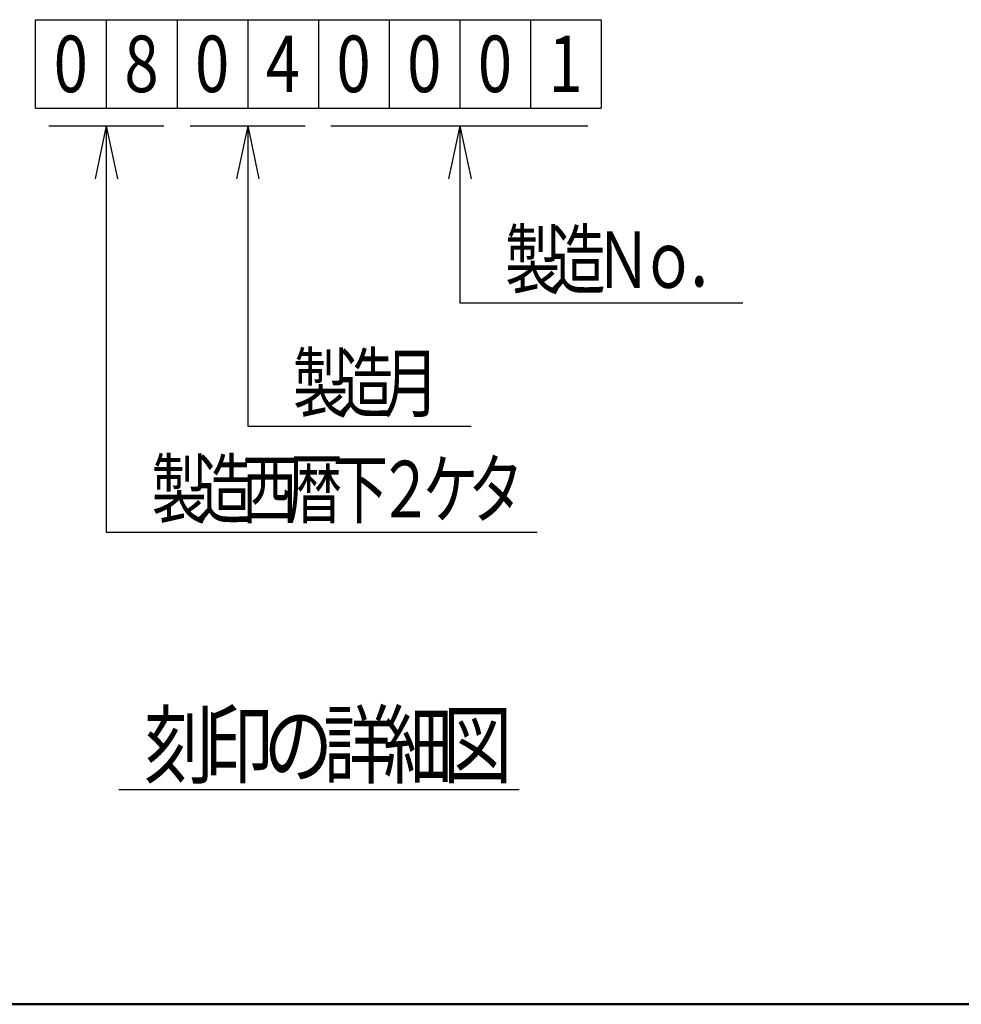
# Model space of a CAD drawing. Units: millimetres. Extents: x -464 to -68, y -360 to -67.
# Drawn here: x -257 to -204, y -353 to -297 of the extents above; entities that cross this region are included whole.
import ezdxf

# ---------------------------------------------------------------- set-up
doc = ezdxf.new("R2010")
doc.units = ezdxf.units.MM
doc.header["$LTSCALE"] = 0.171582
for name, color, linetype in [('0001_02', 7, 'Continuous'), ('0002_1_05', 7, 'Continuous'), ('0009_8_02', 7, 'Continuous'), ('0009_8_05', 7, 'Continuous')]:
    doc.layers.add(name, color=color, linetype=linetype)
doc.styles.get("Standard").update_dxf_attribs({"font": 'txt', "bigfont": 'extfont2'})

msp = doc.modelspace()

# ---------------------------------------------------------------- linework, layer by layer
at = {"layer": '0001_02', "color": 3, "linetype": 'Continuous', "lineweight": 50}
msp.add_line((-80, -353.09784), (-363.72521, -353.09784), dxfattribs=at)
at = {"layer": '0002_1_05', "color": 3, "linetype": 'Continuous', "lineweight": 25}
msp.add_line((-228.10324, -297.38002), (-228.10324, -302.38002), dxfattribs=at)
at = {"layer": '0009_8_02', "color": 3, "linetype": 'Continuous', "lineweight": 25}
for p, q in [((-256.10324, -302.38002), (-256.10324, -297.38002)), ((-256.10324, -297.38002), (-224.10324, -297.38002)), ((-252.10324, -297.38002), (-252.10324, -302.38002)), ((-248.10324, -297.38002), (-248.10324, -302.38002)), ((-244.10324, -297.38002), (-244.10324, -302.38002)), ((-240.10324, -297.38002), (-240.10324, -302.38002)), ((-236.10324, -297.38002), (-236.10324, -302.38002)), ((-232.10324, -297.38002), (-232.10324, -302.38002)), ((-224.10324, -297.38002), (-224.10324, -302.38002)), ((-256.10324, -302.38002), (-224.10324, -302.38002)), ((-255.35324, -303.38002), (-248.85324, -303.38002)), ((-252.10324, -303.38002), (-252.74091, -306.38002)), ((-252.10324, -303.38002), (-251.46557, -306.38002)), ((-252.10324, -303.38002), (-252.10324, -326.38002)), ((-247.35324, -303.38002), (-240.85324, -303.38002)), ((-244.10324, -303.38002), (-244.74091, -306.38002)), ((-244.10324, -303.38002), (-243.46557, -306.38002)), ((-244.10324, -303.38002), (-244.10324, -320.38002)), ((-239.40074, -303.38002), (-224.85324, -303.38002)), ((-232.10324, -303.38002), (-232.74091, -306.38002)), ((-232.10324, -303.38002), (-232.10324, -313.39873)), ((-232.10324, -303.38002), (-231.46557, -306.38002)), ((-232.10324, -313.39873), (-216.0938, -313.39873)), ((-244.10324, -320.38002), (-231.45575, -320.38002)), ((-252.10324, -326.38002), (-227.72923, -326.38002)), ((-251.40339, -340.9415), (-228.7434, -340.9415))]:
    msp.add_line(p, q, dxfattribs=at)

# ---------------------------------------------------------------- texts
at = {"layer": '0009_8_05', "color": 6, "lineweight": 25, "attachment_point": 7}
for s, insert, char_height in [('\\A1;\\W0.8000;0', (-255.0834, -301.48002), 3.1999998), ('\\A1;\\W0.8000;8', (-251.0834, -301.48002), 3.1999998), ('\\A1;\\W0.8000;0', (-247.0834, -301.48002), 3.1999998), ('\\A1;\\W0.8000;4', (-243.0834, -301.48002), 3.1999998), ('\\A1;\\W0.8000;0', (-239.0834, -301.48002), 3.1999998), ('\\A1;\\W0.8000;0', (-235.0834, -301.48002), 3.1999998), ('\\A1;\\W0.8000;0', (-231.0834, -301.48002), 3.1999998), ('\\A1;\\W0.8000;1', (-227.0834, -301.48002), 3.1999998), ('\\A1;\\W0.7167;製', (-229.54324, -312.55873), 3.2), ('\\A1;\\W0.7167;造', (-226.98324, -312.55873), 3.2), ('\\A1;\\W0.7167;Ｎ', (-224.42324, -312.55873), 3.2), ('\\A1;\\W0.7167;ｏ', (-221.86324, -312.55873), 3.2), ('\\A1;\\W0.7167;．', (-219.30324, -312.55873), 3.2), ('\\A1;\\W0.7167;製', (-241.54324, -319.54002), 3.2), ('\\A1;\\W0.7167;造', (-238.98324, -319.54002), 3.2), ('\\A1;\\W0.7167;月', (-236.42324, -319.54002), 3.2), ('\\A1;\\W0.7167;製', (-249.54324, -325.54002), 3.2), ('\\A1;\\W0.7167;造', (-246.98324, -325.54002), 3.2), ('\\A1;\\W0.7167;タ', (-231.62324, -325.54002), 3.2), ('\\A1;\\W0.7167;西', (-244.42324, -325.54002), 3.2), ('\\A1;\\W0.7167;暦', (-241.86324, -325.54002), 3.2), ('\\A1;\\W0.7167;下', (-239.30324, -325.54002), 3.2), ('\\A1;\\W0.7167;２', (-236.74324, -325.54002), 3.2), ('\\A1;\\W0.7167;ケ', (-234.18324, -325.54002), 3.2), ('\\A1;\\W0.8000;刻', (-249.96343, -340.22154), 3.5999999), ('\\A1;\\W0.8000;印', (-246.58343, -340.22154), 3.5999999), ('\\A1;\\W0.8000;詳', (-239.82343, -340.22154), 3.5999999), ('\\A1;\\W0.8000;細', (-236.44343, -340.22154), 3.5999999), ('\\A1;\\W0.8000;図', (-233.06343, -340.22154), 3.5999999), ('\\A1;\\W0.8000;の', (-243.20343, -340.22154), 3.5999999)]:
    msp.add_mtext(s, dxfattribs=dict(at, insert=insert, char_height=char_height))

doc.saveas('drawing.dxf')
